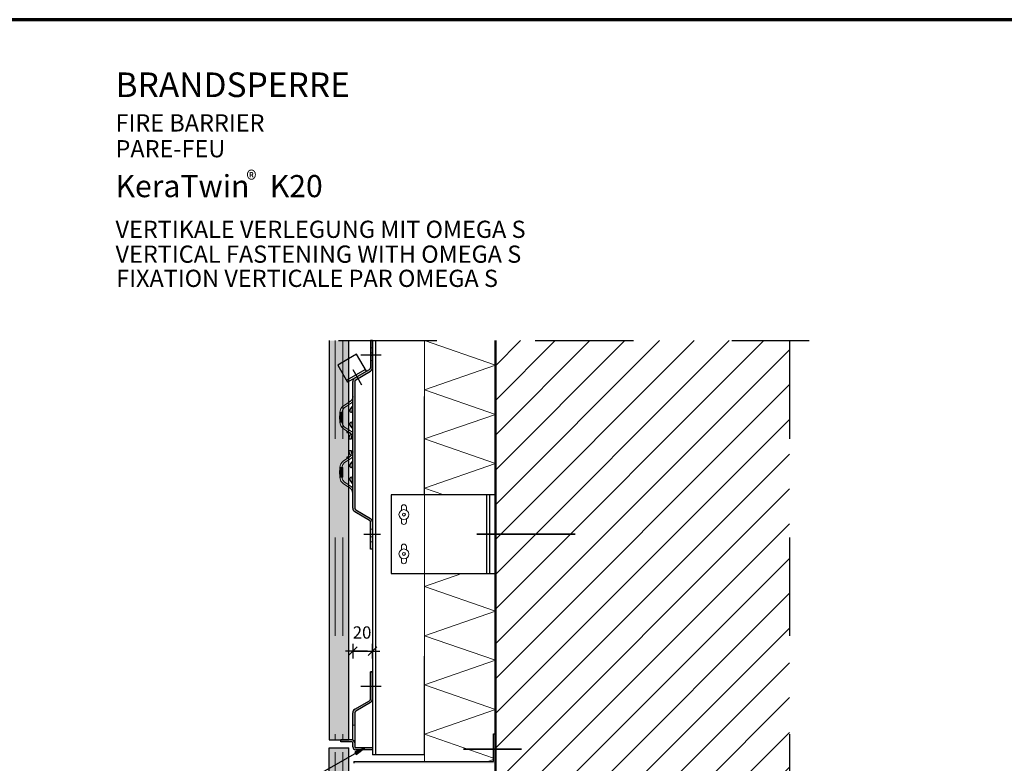
# Model space of a CAD drawing. Units: metres. Extents: x -3.8 to 22.4, y -8.2 to -2.2.
# Drawn here: x 2.5 to 3.5, y -7.4 to -6.7 of the extents above; entities that cross this region are included whole.
import ezdxf

# ---------------------------------------------------------------- set-up
doc = ezdxf.new("R2010")
doc.units = ezdxf.units.M
doc.header["$PDMODE"] = 65
for name, pattern in [('AUSGEZOGEN', [0]), ('STRICHLINIE_S4', [0.04, 0.03, -0.01]), ('STRICHPUNKT2_S5', [0.05, 0.035, -0.005, 0.005, -0.005]), ('VERDECKT2_S2', [0.015, 0.01, -0.005])]:
    doc.linetypes.add(name, pattern=pattern)
doc.layers.add('XR$7$TB_606_1', color=7, linetype='AUSGEZOGEN')
doc.styles.add('ARIAL', font='ARIAL.TTF')
doc.dimstyles.new('DIMSTYLE_13', dxfattribs={"dimtxt": 0.0125, "dimasz": 0.015, "dimexe": 0, "dimexo": 1e-06, "dimgap": 0.00625, "dimtad": 2, "dimdec": 0, "dimlfac": 1000, "dimrnd": 1, "dimzin": 12, "dimdsep": 46, "dimtxsty": 'ARIAL', "dimblk1": 'ALL_ML_STRICH', "dimblk2": 'ALL_ML_STRICH', "dimsah": 1, "dimcen": 0, "dimse1": 1, "dimse2": 1, "dimclrd": 7, "dimclre": 7, "dimclrt": 7, "dimadec": 0, "dimazin": 0, "dimtfac": 1, "dimtdec": 0, "dimtix": 1, "dimtmove": 2, "dimatfit": 3, "dimfxl": 0, "dimtvp": 1.2, "dimtzin": 0, "dimlwd": 0, "dimlwe": -3, "dimarcsym": 0})

# ---------------------------------------------------------------- blocks, each defined once
blk = doc.blocks.new('ALL_ML_STRICH')
at = {"color": 0, "linetype": 'ByBlock', "lineweight": -2}
for p, q in [((-1, 0), (0.5, 0)), ((-0.3, -0.3), (0.3, 0.3)), ((0, -0.5), (0, 0.5))]:
    blk.add_line(p, q, dxfattribs=at)
blk = doc.blocks.new('*D36')
at = {"layer": 'DEFPOINTS', "color": 7, "linetype": 'AUSGEZOGEN', "lineweight": -3, "transparency": 33554687}
for p in [(2.825601, -7.177804), (2.845601, -7.221353), (2.825601, -7.325121)]:
    blk.add_point(p, dxfattribs=at)
at = {"layer": 'XR$7$TB_606_1', "color": 7, "linetype": 'AUSGEZOGEN', "lineweight": -2, "transparency": 33554687}
blk.add_line((2.825601, -7.325121), (2.845601, -7.325121), dxfattribs=at)
at = {"layer": 'XR$7$TB_606_1', "color": 7, "linetype": 'AUSGEZOGEN', "lineweight": -3, "transparency": 33554687, "xscale": 0.015, "yscale": 0.015, "zscale": 0.015, "rotation": 180}
blk.add_blockref('ALL_ML_STRICH', (2.825601, -7.325121), dxfattribs=at)
at = {"layer": 'XR$7$TB_606_1', "color": 7, "linetype": 'AUSGEZOGEN', "lineweight": -3, "transparency": 33554687, "xscale": 0.015, "yscale": 0.015, "zscale": 0.015}
blk.add_blockref('ALL_ML_STRICH', (2.845601, -7.325121), dxfattribs=at)
at = {"layer": 'XR$7$TB_606_1', "color": 7, "linetype": 'AUSGEZOGEN', "lineweight": -3, "transparency": 33554687, "insert": (2.835057, -7.306157), "char_height": 0.0125, "width": 0.025, "attachment_point": 5, "style": 'ARIAL'}
blk.add_mtext('\\A1;{20}', dxfattribs=at)

msp = doc.modelspace()

# ---------------------------------------------------------------- hatches: boundary and pattern name
at = {"layer": 'XR$7$TB_606_1', "linetype": 'AUSGEZOGEN', "lineweight": -3, "transparency": 33554687}
for color, points in [(9, [(2.8016, -7.41536), (2.8216, -7.41536), (2.8216, -7.00942), (2.8016, -7.00942)]), (9, [(2.8016, -7.42336), (2.8016, -7.92786), (2.8216, -7.92786), (2.8216, -7.42336)]), (7, [(2.82912, -7.43014), (2.83751, -7.42365), (2.82764, -7.42753)])]:
    msp.add_hatch(color=color, dxfattribs=at).paths.add_polyline_path(points)
at = {"layer": 'XR$7$TB_606_1', "linetype": 'AUSGEZOGEN', "lineweight": -3, "true_color": 0xaaa199, "transparency": 33554687}
for points in [[(2.8436, -7.00936), (2.8436, -7.03706), (2.84358, -7.03732), (2.84353, -7.03758), (2.84345, -7.03783), (2.84333, -7.03806), (2.84319, -7.03828), (2.84301, -7.03848), (2.84282, -7.03865), (2.8426, -7.03879), (2.8276, -7.04745), (2.82728, -7.04766), (2.82698, -7.04789), (2.82671, -7.04816), (2.82646, -7.04844), (2.82624, -7.04875), (2.82605, -7.04908), (2.82589, -7.04943), (2.82576, -7.04979), (2.82567, -7.05016), (2.82562, -7.05054), (2.8256, -7.05092), (2.8256, -7.1798), (2.82562, -7.18018), (2.82567, -7.18055), (2.82576, -7.18092), (2.82589, -7.18128), (2.82605, -7.18163), (2.82624, -7.18196), (2.82646, -7.18227), (2.82671, -7.18256), (2.82698, -7.18282), (2.82728, -7.18306), (2.8276, -7.18326), (2.8426, -7.19192), (2.84282, -7.19207), (2.84301, -7.19224), (2.84319, -7.19244), (2.84333, -7.19265), (2.84345, -7.19289), (2.84353, -7.19314), (2.84358, -7.19339), (2.8436, -7.19365), (2.8436, -7.22135), (2.8456, -7.22135), (2.8456, -7.19365), (2.84558, -7.19327), (2.84553, -7.1929), (2.84544, -7.19253), (2.84531, -7.19217), (2.84516, -7.19182), (2.84497, -7.19149), (2.84474, -7.19118), (2.8445, -7.19089), (2.84422, -7.19063), (2.84392, -7.1904), (2.8436, -7.19019), (2.8286, -7.18153), (2.82838, -7.18138), (2.82819, -7.18121), (2.82801, -7.18102), (2.82787, -7.1808), (2.82775, -7.18056), (2.82767, -7.18032), (2.82762, -7.18006), (2.8276, -7.1798), (2.8276, -7.05092), (2.82762, -7.05066), (2.82767, -7.0504), (2.82775, -7.05015), (2.82787, -7.04992), (2.82801, -7.0497), (2.82819, -7.0495), (2.82838, -7.04933), (2.8286, -7.04919), (2.8436, -7.04053), (2.84392, -7.04032), (2.84422, -7.04008), (2.8445, -7.03982), (2.84474, -7.03953), (2.84497, -7.03922), (2.84516, -7.03889), (2.84531, -7.03855), (2.84544, -7.03819), (2.84553, -7.03782), (2.84558, -7.03744), (2.8456, -7.03706), (2.8456, -7.00936)], [(2.8436, -7.34612), (2.8436, -7.37381), (2.84358, -7.37407), (2.84353, -7.37433), (2.84345, -7.37458), (2.84333, -7.37481), (2.84319, -7.37503), (2.84301, -7.37523), (2.84282, -7.3754), (2.8426, -7.37554), (2.8276, -7.3842), (2.82728, -7.38441), (2.82698, -7.38465), (2.82671, -7.38491), (2.82646, -7.3852), (2.82624, -7.38551), (2.82605, -7.38584), (2.82589, -7.38618), (2.82576, -7.38654), (2.82567, -7.38691), (2.82562, -7.38729), (2.8256, -7.38767), (2.8256, -7.40036), (2.8276, -7.40036), (2.8276, -7.38767), (2.82762, -7.38741), (2.82767, -7.38715), (2.82775, -7.3869), (2.82787, -7.38667), (2.82801, -7.38645), (2.82819, -7.38625), (2.82838, -7.38608), (2.8286, -7.38594), (2.8436, -7.37728), (2.84392, -7.37707), (2.84422, -7.37684), (2.8445, -7.37657), (2.84474, -7.37628), (2.84497, -7.37597), (2.84516, -7.37565), (2.84531, -7.3753), (2.84544, -7.37494), (2.84553, -7.37457), (2.84558, -7.37419), (2.8456, -7.37381), (2.8456, -7.34612)], [(2.8136, -7.41536), (2.8136, -7.41736), (2.8246, -7.41736), (2.8248, -7.41738), (2.82498, -7.41743), (2.82516, -7.41753), (2.82531, -7.41765), (2.82543, -7.4178), (2.82552, -7.41797), (2.82558, -7.41816), (2.8256, -7.41836), (2.8256, -7.42236), (2.82562, -7.42269), (2.82568, -7.42303), (2.82577, -7.42335), (2.8259, -7.42366), (2.82606, -7.42395), (2.82626, -7.42423), (2.82648, -7.42448), (2.82673, -7.4247), (2.827, -7.4249), (2.8273, -7.42506), (2.82761, -7.42519), (2.82793, -7.42528), (2.82826, -7.42534), (2.8286, -7.42536), (2.8456, -7.42536), (2.8456, -7.42336), (2.8286, -7.42336), (2.82841, -7.42334), (2.82822, -7.42328), (2.82805, -7.42319), (2.82789, -7.42306), (2.82777, -7.42291), (2.82768, -7.42274), (2.82762, -7.42255), (2.8276, -7.42236), (2.8276, -7.41836), (2.82758, -7.41802), (2.82753, -7.41769), (2.82743, -7.41737), (2.8273, -7.41706), (2.82714, -7.41676), (2.82695, -7.41649), (2.82672, -7.41624), (2.82647, -7.41601), (2.8262, -7.41582), (2.8259, -7.41565), (2.82559, -7.41553), (2.82527, -7.41543), (2.82494, -7.41538), (2.8246, -7.41536)]]:
    msp.add_hatch(color=253, dxfattribs=at).paths.add_polyline_path(points)
at = {"layer": 'XR$7$TB_606_1', "linetype": 'AUSGEZOGEN', "lineweight": -3, "transparency": 33554687}
h = msp.add_hatch(dxfattribs=at)
h.set_pattern_fill('SCHRAFFUR_3', scale=0.005, angle=315, style=0, pattern_type=2)
h.set_pattern_definition([(45, (0, 0), (-0.03535534, 0.03535534), []), (45, (-0.01768, 0.01768), (-0.03535534, 0.03535534), [])])
h.paths.add_polyline_path([(2.9706, -7.00942), (2.9706, -7.92786), (3.2696, -7.92786), (3.2696, -7.00942)], flags=0)
at = {"layer": 'XR$7$TB_606_1', "linetype": 'AUSGEZOGEN', "lineweight": -3, "true_color": 0x222832, "transparency": 33554687}
msp.add_hatch(color=250, dxfattribs=at).paths.add_polyline_path([(2.9686, -7.4371), (2.8266, -7.4371), (2.8266, -7.4391), (2.9706, -7.4391), (2.9706, -7.40914), (2.9686, -7.40914)])

# ---------------------------------------------------------------- linework, layer by layer
at = {"layer": 'XR$7$TB_606_1', "color": 1, "linetype": 'AUSGEZOGEN', "lineweight": 70, "transparency": 33554687}
msp.add_line((3.51656, -6.68325), (2.46658, -6.68325), dxfattribs=at)
at = {"layer": 'XR$7$TB_606_1', "color": 7, "linetype": 'AUSGEZOGEN', "lineweight": 25, "transparency": 33554687}
for p, q in [((2.8016, -7.00942), (2.8016, -7.41536)), ((2.8216, -7.41536), (2.8216, -7.00942)), ((2.82199, -7.12786), (2.82214, -7.12786)), ((2.8016, -7.33062), (2.8016, -7.41292)), ((2.8016, -7.41536), (2.8216, -7.41536)), ((2.8116, -7.41536), (2.8116, -7.41536)), ((2.81736, -7.41536), (2.81471, -7.41536)), ((2.8016, -7.42336), (2.8216, -7.42336)), ((2.8016, -7.92786), (2.8016, -7.42336)), ((2.8216, -7.92786), (2.8216, -7.42336))]:
    msp.add_line(p, q, dxfattribs=at)
at = {"layer": 'XR$7$TB_606_1', "color": 7, "linetype": 'VERDECKT2_S2', "lineweight": 13, "transparency": 33554687}
for p, q in [((2.8076, -7.00942), (2.8076, -7.41536)), ((2.81559, -7.00942), (2.81559, -7.41536)), ((2.8986, -7.16626), (2.8986, -7.24626)), ((2.8076, -7.92786), (2.8076, -7.42336)), ((2.81559, -7.92786), (2.81559, -7.42336))]:
    msp.add_line(p, q, dxfattribs=at)
at = {"layer": 'XR$7$TB_606_1', "color": 7, "linetype": 'STRICHPUNKT2_S5', "lineweight": -3, "transparency": 33554687}
for p, q in [((2.81114, -7.00942), (3.2896, -7.00942)), ((3.2696, -7.00942), (3.2696, -7.92786)), ((2.85451, -7.02422), (2.83369, -7.02422)), ((2.85364, -7.20636), (2.83687, -7.20636)), ((2.85451, -7.36098), (2.83369, -7.36098))]:
    msp.add_line(p, q, dxfattribs=at)
at = {"layer": 'XR$7$TB_606_1', "color": 7, "linetype": 'AUSGEZOGEN', "lineweight": -3, "transparency": 33554687}
for p, q in [((2.8436, -7.00936), (2.8436, -7.03706)), ((2.8456, -7.00936), (2.8436, -7.00936)), ((2.8456, -7.03706), (2.8456, -7.00936)), ((2.8456, -7.00942), (2.8456, -7.43036)), ((2.8486, -7.00942), (2.8486, -7.43036)), ((2.82945, -7.02329), (2.8214, -7.02794)), ((2.83945, -7.04061), (2.82945, -7.02329)), ((2.83845, -7.03888), (2.8214, -7.04872)), ((2.8276, -7.04745), (2.8426, -7.03879)), ((2.8214, -7.05103), (2.83945, -7.04061)), ((2.83484, -7.05462), (2.8259, -7.03914)), ((2.8286, -7.04919), (2.8436, -7.04053)), ((2.8256, -7.07935), (2.8256, -7.05092)), ((2.8276, -7.05092), (2.8276, -7.07935)), ((2.82284, -7.07139), (2.8214, -7.07232)), ((2.8256, -7.08535), (2.8256, -7.07935)), ((2.8256, -7.09035), (2.8256, -7.08535)), ((2.8276, -7.07935), (2.8276, -7.08535)), ((2.8276, -7.08535), (2.8276, -7.09035)), ((2.8256, -7.09635), (2.8256, -7.09035)), ((2.8256, -7.13436), (2.8256, -7.09635)), ((2.8276, -7.09035), (2.8276, -7.09635)), ((2.8276, -7.09635), (2.8276, -7.13436)), ((2.81956, -7.10285), (2.82121, -7.10285)), ((2.8214, -7.10285), (2.82121, -7.10285)), ((2.82284, -7.10331), (2.8214, -7.10238)), ((2.82199, -7.10285), (2.8214, -7.10285)), ((2.82199, -7.10285), (2.82214, -7.10285)), ((2.8221, -7.10961), (2.8221, -7.10763)), ((2.8241, -7.10763), (2.8241, -7.10961)), ((2.8241, -7.10961), (2.8221, -7.10961)), ((2.82121, -7.12786), (2.81956, -7.12786)), ((2.82121, -7.12786), (2.8214, -7.12786)), ((2.82284, -7.12741), (2.8214, -7.12834)), ((2.8214, -7.12786), (2.82199, -7.12786)), ((2.8221, -7.12308), (2.8221, -7.12111)), ((2.8221, -7.12111), (2.8241, -7.12111)), ((2.8241, -7.12111), (2.8241, -7.12308)), ((2.8256, -7.14037), (2.8256, -7.13436)), ((2.8276, -7.13436), (2.8276, -7.14037)), ((2.8256, -7.14537), (2.8256, -7.14037)), ((2.8256, -7.15137), (2.8256, -7.14537)), ((2.8276, -7.14037), (2.8276, -7.14537)), ((2.8276, -7.14537), (2.8276, -7.15137)), ((2.82284, -7.15932), (2.8214, -7.15839)), ((2.8256, -7.1798), (2.8256, -7.15137)), ((2.8276, -7.15137), (2.8276, -7.1798)), ((2.8646, -7.16626), (2.8646, -7.24626)), ((2.9706, -7.16626), (2.8646, -7.16626)), ((2.9646, -7.16626), (2.9646, -7.24626)), ((2.8276, -7.18326), (2.8426, -7.19192)), ((2.8286, -7.18153), (2.8436, -7.19019)), ((2.8436, -7.22135), (2.8436, -7.19365)), ((2.8456, -7.19365), (2.8456, -7.22135)), ((2.8456, -7.22135), (2.8436, -7.22135)), ((2.8646, -7.24626), (2.9706, -7.24626)), ((2.8436, -7.34612), (2.8456, -7.34612)), ((2.9686, -7.4371), (2.9686, -7.40914)), ((2.9686, -7.40914), (2.9706, -7.40914)), ((2.8136, -7.41736), (2.8136, -7.41536)), ((2.8246, -7.41536), (2.8136, -7.41536)), ((2.8246, -7.41736), (2.8136, -7.41736)), ((2.75008, -7.4733), (2.83751, -7.42365)), ((2.83751, -7.42365), (2.82764, -7.42753)), ((2.82764, -7.42753), (2.82912, -7.43014)), ((2.82838, -7.42884), (2.82773, -7.42921)), ((2.8456, -7.42336), (2.8286, -7.42336)), ((2.8456, -7.42536), (2.8286, -7.42536)), ((2.82912, -7.43014), (2.83751, -7.42365)), ((2.83751, -7.42365), (2.83751, -7.42365)), ((2.83751, -7.42365), (2.83751, -7.42365)), ((2.83751, -7.42365), (2.83751, -7.42365)), ((2.8266, -7.4371), (2.8266, -7.4391)), ((2.8266, -7.4371), (2.9686, -7.4371)), ((2.8986, -7.43036), (2.8456, -7.43036))]:
    msp.add_line(p, q, dxfattribs=at)
at = {"layer": 'XR$7$TB_606_1', "color": 7, "linetype": 'STRICHLINIE_S4', "lineweight": 13, "transparency": 33554687}
for p, q in [((2.8436, -7.01686), (2.8456, -7.01686)), ((2.8436, -7.02187), (2.8456, -7.02187)), ((2.8436, -7.02456), (2.8456, -7.02456)), ((2.8436, -7.02956), (2.8456, -7.02956)), ((2.81535, -7.13546), (2.8146, -7.13836)), ((2.8436, -7.20116), (2.8456, -7.20116)), ((2.8436, -7.20616), (2.8456, -7.20616)), ((2.8436, -7.20885), (2.8456, -7.20885)), ((2.8436, -7.21385), (2.8456, -7.21385))]:
    msp.add_line(p, q, dxfattribs=at)
at = {"layer": 'XR$7$TB_606_1', "color": 7, "linetype": 'AUSGEZOGEN', "lineweight": 13, "transparency": 33554687}
for p, q in [((2.8986, -7.00942), (2.8986, -7.16626)), ((2.8986, -7.00942), (2.9706, -7.03442)), ((2.9706, -7.03442), (2.8986, -7.05942)), ((2.8986, -7.05942), (2.9706, -7.08442)), ((2.8154, -7.07935), (2.81735, -7.0773)), ((2.8121, -7.08632), (2.8121, -7.08838)), ((2.81318, -7.07935), (2.8126, -7.08235)), ((2.8146, -7.08235), (2.8126, -7.08235)), ((2.8126, -7.08235), (2.8126, -7.08735)), ((2.8126, -7.08735), (2.8126, -7.09235)), ((2.8134, -7.08235), (2.8134, -7.09235)), ((2.8141, -7.08775), (2.8141, -7.08695)), ((2.8146, -7.08235), (2.81535, -7.07944)), ((2.8146, -7.08235), (2.81565, -7.08235)), ((2.8146, -7.08735), (2.8146, -7.08235)), ((2.8146, -7.09235), (2.8146, -7.08735)), ((2.81535, -7.07944), (2.8154, -7.07935)), ((2.81565, -7.08235), (2.81565, -7.09235)), ((2.9706, -7.08442), (2.8986, -7.10942)), ((2.8126, -7.09235), (2.8146, -7.09235)), ((2.81318, -7.09535), (2.8126, -7.09235)), ((2.81565, -7.09235), (2.8146, -7.09235)), ((2.8146, -7.09235), (2.81535, -7.09526)), ((2.81535, -7.09526), (2.8154, -7.09535)), ((2.8154, -7.09535), (2.81735, -7.0974)), ((2.81956, -7.10285), (2.81956, -7.10119)), ((2.8986, -7.10942), (2.9706, -7.13442)), ((2.81956, -7.12952), (2.81956, -7.12786)), ((2.82521, -7.12453), (2.82519, -7.12453)), ((2.81318, -7.13536), (2.8126, -7.13836)), ((2.8146, -7.13836), (2.8126, -7.13836)), ((2.8126, -7.13836), (2.8126, -7.14337)), ((2.8134, -7.13836), (2.8134, -7.14837)), ((2.8146, -7.13836), (2.81535, -7.13546)), ((2.8146, -7.13836), (2.81565, -7.13836)), ((2.8146, -7.14337), (2.8146, -7.13836)), ((2.81535, -7.13546), (2.8154, -7.13536)), ((2.8154, -7.13536), (2.81735, -7.13332)), ((2.81565, -7.13836), (2.81565, -7.14837)), ((2.9706, -7.13442), (2.8986, -7.15942)), ((2.8121, -7.14234), (2.8121, -7.14439)), ((2.8126, -7.14337), (2.8126, -7.14837)), ((2.81318, -7.15137), (2.8126, -7.14837)), ((2.8126, -7.14837), (2.8146, -7.14837)), ((2.8141, -7.14376), (2.8141, -7.14297)), ((2.8146, -7.14837), (2.8146, -7.14337)), ((2.81565, -7.14837), (2.8146, -7.14837)), ((2.8146, -7.14837), (2.81535, -7.15128)), ((2.81535, -7.15128), (2.8154, -7.15137)), ((2.8154, -7.15137), (2.81735, -7.15342)), ((2.8986, -7.15942), (2.9183, -7.16626)), ((2.8986, -7.24626), (2.8986, -7.4371)), ((2.9365, -7.24626), (2.8986, -7.25942)), ((2.8986, -7.25942), (2.9706, -7.28442)), ((2.9706, -7.28442), (2.8986, -7.30942)), ((2.8986, -7.30942), (2.9706, -7.33442)), ((2.9706, -7.33442), (2.8986, -7.35942)), ((2.8986, -7.35942), (2.9706, -7.38442)), ((2.9706, -7.38442), (2.8986, -7.40942)), ((2.8276, -7.40036), (2.8256, -7.40036)), ((2.8986, -7.40942), (2.9686, -7.43372)), ((2.9686, -7.43511), (2.96288, -7.4371))]:
    msp.add_line(p, q, dxfattribs=at)
at = {"layer": 'XR$7$TB_606_1', "color": 7, "linetype": 'VERDECKT2_S2', "lineweight": -3, "transparency": 33554687}
for p, q in [((2.8986, -7.16626), (2.8986, -7.00942)), ((2.8214, -7.02794), (2.8104, -7.03429)), ((2.8104, -7.03429), (2.8204, -7.05161)), ((2.8214, -7.04872), (2.8194, -7.04988)), ((2.8214, -7.05103), (2.8204, -7.05161)), ((2.9616, -7.16626), (2.9616, -7.24626)), ((2.8986, -7.43036), (2.8986, -7.24626)), ((2.8986, -7.43036), (2.8986, -7.43036))]:
    msp.add_line(p, q, dxfattribs=at)
at = {"layer": 'XR$7$TB_606_1', "color": 7, "linetype": 'AUSGEZOGEN', "lineweight": 50, "transparency": 33554687}
msp.add_line((2.9706, -7.00942), (2.9706, -7.92786), dxfattribs=at)
at = {"layer": 'XR$7$TB_606_1', "color": 52, "linetype": 'AUSGEZOGEN', "lineweight": 13, "transparency": 33554687}
for p, q in [((2.8751, -7.18193), (2.8751, -7.17876)), ((2.8801, -7.18193), (2.8801, -7.17876)), ((2.8751, -7.19376), (2.8751, -7.19059)), ((2.8801, -7.19376), (2.8801, -7.19059)), ((2.8751, -7.22193), (2.8751, -7.21876)), ((2.8801, -7.22193), (2.8801, -7.21876)), ((2.8751, -7.23376), (2.8751, -7.23059)), ((2.8801, -7.23376), (2.8801, -7.23059))]:
    msp.add_line(p, q, dxfattribs=at)
at = {"layer": 'XR$7$TB_606_1', "color": 6, "linetype": 'STRICHPUNKT2_S5', "lineweight": 35, "transparency": 33554687}
msp.add_line((2.9516, -7.20626), (3.0696, -7.20626), dxfattribs=at)
at = {"layer": 'XR$7$TB_606_1', "color": 255, "linetype": 'AUSGEZOGEN', "lineweight": -3, "transparency": 33554687}
for p, q in [((2.8436, -7.37381), (2.8436, -7.34612)), ((2.8456, -7.34612), (2.8436, -7.34612)), ((2.8456, -7.37381), (2.8456, -7.34612)), ((2.8276, -7.3842), (2.8426, -7.37554)), ((2.8436, -7.37728), (2.8286, -7.38594)), ((2.8256, -7.41536), (2.8256, -7.38767)), ((2.8276, -7.38767), (2.8276, -7.41836)), ((2.8256, -7.41553), (2.8256, -7.41536)), ((2.8256, -7.42236), (2.8256, -7.41836)), ((2.8276, -7.41836), (2.8276, -7.42236)), ((2.8456, -7.42336), (2.8456, -7.42536))]:
    msp.add_line(p, q, dxfattribs=at)
at = {"layer": 'XR$7$TB_606_1', "color": 7, "linetype": 'STRICHPUNKT2_S5', "lineweight": 35, "transparency": 33554687}
msp.add_line((2.9381, -7.42476), (2.9971, -7.42476), dxfattribs=at)
at = {"layer": 'XR$7$TB_606_1', "color": 7, "linetype": 'VERDECKT2_S2', "lineweight": -3, "transparency": 33554687}
msp.add_lwpolyline([(2.8214, -7.02794), (2.8214, -7.02794)], close=True, dxfattribs=at)
at = {"layer": 'XR$7$TB_606_1', "color": 7, "linetype": 'AUSGEZOGEN', "lineweight": -3, "transparency": 33554687}
for points in [[(2.8256, -7.06634), (2.82485, -7.06925), (2.82284, -7.07139)], [(2.82516, -7.08091), (2.82515, -7.08078), (2.82515, -7.08059), (2.82516, -7.08038), (2.82519, -7.08009), (2.82531, -7.07957), (2.82539, -7.07929)], [(2.82539, -7.09541), (2.82528, -7.09502), (2.82518, -7.09451), (2.82515, -7.09426), (2.82515, -7.09406), (2.82515, -7.09385), (2.82516, -7.09379)], [(2.8256, -7.10836), (2.82485, -7.10545), (2.82284, -7.10331)], [(2.8256, -7.12236), (2.82485, -7.12527), (2.82284, -7.12741)], [(2.82516, -7.13693), (2.82515, -7.1368), (2.82515, -7.1366), (2.82516, -7.1364), (2.82519, -7.13611), (2.82531, -7.13559), (2.82539, -7.13531)], [(2.82539, -7.15142), (2.82528, -7.15104), (2.82518, -7.15053), (2.82515, -7.15027), (2.82515, -7.15008), (2.82515, -7.14987), (2.82516, -7.1498)], [(2.8256, -7.16437), (2.82485, -7.16146), (2.82284, -7.15932)]]:
    msp.add_lwpolyline(points, dxfattribs=at)
at = {"layer": 'XR$7$TB_606_1', "color": 7, "linetype": 'AUSGEZOGEN', "lineweight": 13, "transparency": 33554687}
for points in [[(2.81627, -7.07562), (2.81473, -7.07691), (2.81356, -7.07854), (2.81318, -7.07935)], [(2.8214, -7.07232), (2.82138, -7.07233), (2.81882, -7.07398), (2.81627, -7.07562)], [(2.81735, -7.0773), (2.82049, -7.07528), (2.8214, -7.0747)], [(2.8214, -7.0747), (2.82225, -7.07415), (2.82393, -7.07308)], [(2.82393, -7.07308), (2.82546, -7.07178), (2.8256, -7.07159)], [(2.8146, -7.08259), (2.81459, -7.0826), (2.8134, -7.08335)], [(2.81527, -7.08235), (2.81495, -7.08242), (2.8146, -7.08259)], [(2.81627, -7.09908), (2.81473, -7.09779), (2.81356, -7.09616), (2.81318, -7.09535)], [(2.8134, -7.09135), (2.81459, -7.0921), (2.8146, -7.09211)], [(2.8146, -7.09211), (2.81495, -7.09228), (2.81527, -7.09235)], [(2.8214, -7.10238), (2.82138, -7.10236), (2.81882, -7.10072), (2.81627, -7.09908)], [(2.81735, -7.0974), (2.82049, -7.09942), (2.8214, -7.1)], [(2.8214, -7.1), (2.82225, -7.10055), (2.8256, -7.1027)], [(2.8214, -7.12834), (2.82138, -7.12835), (2.81882, -7.13), (2.81627, -7.13163)], [(2.8214, -7.13072), (2.82225, -7.13017), (2.82393, -7.12909)], [(2.82393, -7.12909), (2.82546, -7.1278), (2.8256, -7.12761)], [(2.81627, -7.13163), (2.81473, -7.13292), (2.81356, -7.13455), (2.81318, -7.13536)], [(2.81527, -7.13836), (2.81495, -7.13844), (2.81459, -7.13861), (2.8134, -7.13936)], [(2.81735, -7.13332), (2.82049, -7.1313), (2.8214, -7.13072)], [(2.8134, -7.14737), (2.81459, -7.14812), (2.81495, -7.1483), (2.81527, -7.14837)], [(2.81627, -7.1551), (2.81473, -7.15381), (2.81356, -7.15218), (2.81318, -7.15137)], [(2.8214, -7.15839), (2.82138, -7.15838), (2.81882, -7.15674), (2.81627, -7.1551)], [(2.81735, -7.15342), (2.82049, -7.15543), (2.8214, -7.15602)], [(2.8214, -7.15602), (2.82225, -7.15657), (2.82393, -7.15764)], [(2.82393, -7.15764), (2.82546, -7.15893), (2.8256, -7.15912)]]:
    msp.add_lwpolyline(points, dxfattribs=at)
at = {"layer": 'XR$7$TB_606_1', "color": 7, "linetype": 'AUSGEZOGEN', "lineweight": -3, "transparency": 33554687}
for points in [[(2.82539, -7.07925), (2.82542, -7.07885), (2.82544, -7.07833), (2.82544, -7.07807), (2.82544, -7.07787), (2.82544, -7.07766), (2.82543, -7.07732), (2.82534, -7.07664), (2.82516, -7.07636), (2.82483, -7.07648), (2.82429, -7.07707), (2.82358, -7.07808), (2.82306, -7.07902), (2.82274, -7.07987), (2.82268, -7.08014), (2.82265, -7.08037), (2.82264, -7.08052), (2.82264, -7.08066), (2.82265, -7.08084), (2.82273, -7.08124), (2.82307, -7.08187), (2.82372, -7.08231), (2.82437, -7.08225), (2.82482, -7.08178), (2.82512, -7.08105), (2.8253, -7.08016), (2.82539, -7.07925)], [(2.8251, -7.09358), (2.82486, -7.09298), (2.82457, -7.0926), (2.82395, -7.09235), (2.8233, -7.0926), (2.8229, -7.09308), (2.82268, -7.09363), (2.82264, -7.09392), (2.82264, -7.09409), (2.82264, -7.09422), (2.82266, -7.09438), (2.8227, -7.09467), (2.82304, -7.09564), (2.82362, -7.09668), (2.82432, -7.09767), (2.82481, -7.0982), (2.82512, -7.09835), (2.8253, -7.09818), (2.8254, -7.09776), (2.82543, -7.09728), (2.82544, -7.09699), (2.82544, -7.09678), (2.82544, -7.09658), (2.82544, -7.0963), (2.82541, -7.09566), (2.82531, -7.09459), (2.8251, -7.09358)], [(2.82539, -7.13527), (2.82542, -7.13486), (2.82544, -7.13435), (2.82544, -7.13409), (2.82544, -7.13389), (2.82544, -7.13367), (2.82543, -7.13334), (2.82534, -7.13265), (2.82516, -7.13237), (2.82483, -7.1325), (2.82429, -7.13309), (2.82358, -7.1341), (2.82306, -7.13504), (2.82274, -7.13589), (2.82268, -7.13616), (2.82265, -7.13639), (2.82264, -7.13654), (2.82264, -7.13667), (2.82265, -7.13686), (2.82273, -7.13725), (2.82307, -7.13788), (2.82372, -7.13833), (2.82437, -7.13827), (2.82482, -7.1378), (2.82512, -7.13706), (2.8253, -7.13618), (2.82539, -7.13527)], [(2.8251, -7.14959), (2.82486, -7.14899), (2.82457, -7.14861), (2.82395, -7.14837), (2.8233, -7.14862), (2.8229, -7.14909), (2.82268, -7.14964), (2.82264, -7.14994), (2.82264, -7.1501), (2.82264, -7.15024), (2.82266, -7.1504), (2.8227, -7.15069), (2.82304, -7.15165), (2.82362, -7.15269), (2.82432, -7.15368), (2.82481, -7.15421), (2.82512, -7.15437), (2.8253, -7.15419), (2.8254, -7.15377), (2.82543, -7.1533), (2.82544, -7.15301), (2.82544, -7.1528), (2.82544, -7.1526), (2.82544, -7.15231), (2.82541, -7.15167), (2.82531, -7.1506), (2.8251, -7.14959)]]:
    msp.add_lwpolyline(points, close=True, dxfattribs=at)
at = {"layer": 'XR$7$TB_606_1', "color": 52, "linetype": 'AUSGEZOGEN', "lineweight": 13, "transparency": 33554687}
for centre, radius in [((2.8776, -7.18626), 0.005), ((2.8776, -7.18626), 0.0015), ((2.8776, -7.22626), 0.005), ((2.8776, -7.22626), 0.0015)]:
    msp.add_circle(centre, radius, dxfattribs=at)
at = {"layer": 'XR$7$TB_606_1', "color": 7, "linetype": 'AUSGEZOGEN', "lineweight": -3, "transparency": 33554687}
for centre, radius, start, end in [((2.8416, -7.03706), 0.002, 300, 0), ((2.8416, -7.03706), 0.004, 300, 0), ((2.8296, -7.05092), 0.004, 120, 180), ((2.8296, -7.05092), 0.002, 120, 180), ((2.8256, -7.10763), 0.0035, 117.49473, 180), ((2.8256, -7.10763), 0.0015, 111.44392, 180), ((2.8256, -7.12308), 0.0035, 180, 242.50527), ((2.8256, -7.12308), 0.0015, 180, 248.55607), ((2.8296, -7.1798), 0.004, 180, 240), ((2.8296, -7.1798), 0.002, 180, 240), ((2.8416, -7.19365), 0.002, 0, 60), ((2.8416, -7.19365), 0.004, 0, 60), ((2.8286, -7.42236), 0.003, 180, 270), ((2.8286, -7.42236), 0.001, 180, 270)]:
    msp.add_arc(centre, radius, start, end, dxfattribs=at)
at = {"layer": 'XR$7$TB_606_1', "color": 7, "linetype": 'AUSGEZOGEN', "lineweight": 13, "transparency": 33554687}
for centre, radius, start, end in [((2.8133, -7.08632), 0.0012, 125.68533, 180), ((2.8133, -7.08838), 0.0012, 180, 234.31466), ((2.8149, -7.08695), 0.0008, 133.43254, 180), ((2.8149, -7.08775), 0.0008, 180, 226.56746), ((2.8138, -7.08579), 0.0008, 313.43254, 0), ((2.8138, -7.08891), 0.0008, 0, 46.56746), ((2.8256, -7.12308), 0.0015, 254.29672, 255), ((2.8241, -7.12786), 0.0015, 0, 8.69223), ((2.8133, -7.14234), 0.0012, 125.68533, 180), ((2.8133, -7.14439), 0.0012, 180, 234.31466), ((2.8149, -7.14297), 0.0008, 133.43254, 180), ((2.8149, -7.14376), 0.0008, 180, 226.56746), ((2.8138, -7.14181), 0.0008, 313.43254, 0), ((2.8138, -7.14493), 0.0008, 0, 46.56746)]:
    msp.add_arc(centre, radius, start, end, dxfattribs=at)
at = {"layer": 'XR$7$TB_606_1', "color": 52, "linetype": 'AUSGEZOGEN', "lineweight": 13, "transparency": 33554687}
for centre, start, end in [((2.8776, -7.17876), 0, 180), ((2.8776, -7.19376), 180, 0), ((2.8776, -7.21876), 0, 180), ((2.8776, -7.23376), 180, 0)]:
    msp.add_arc(centre, 0.0025, start, end, dxfattribs=at)
at = {"layer": 'XR$7$TB_606_1', "color": 255, "linetype": 'AUSGEZOGEN', "lineweight": -3, "transparency": 33554687}
for centre, radius, start, end in [((2.8416, -7.37381), 0.002, 300, 0), ((2.8416, -7.37381), 0.004, 300, 0), ((2.8296, -7.38767), 0.004, 120, 180), ((2.8296, -7.38767), 0.002, 120, 180), ((2.8246, -7.41836), 0.003, 0, 90), ((2.8246, -7.41836), 0.001, 0, 90)]:
    msp.add_arc(centre, radius, start, end, dxfattribs=at)

# ---------------------------------------------------------------- texts
at = {"layer": 'XR$7$TB_606_1', "color": 7, "linetype": 'AUSGEZOGEN', "lineweight": -3, "transparency": 33554687, "attachment_point": 7, "style": 'ARIAL'}
for s, insert, char_height, width in [('\\A1;{\\fArial|i0|b0;\\H0.025000;\\W1.000000;\\C7;BRANDSPERRE}\\P', (2.58432, -6.76189), 0.025, 0.279633), ('\\A1;{\\fArial|i0|b0;\\H0.017500;\\W1.000000;\\C7;FIRE BARRIER}\\P', (2.58432, -6.7969), 0.0175, 0.180261), ('\\W1.00;PARE-FEU', (2.58432, -6.82315), 0.0175, 0.132721), ('\\A1;{\\fArial|i0|b0;\\H0.017500;\\W0.911111;\\C7;®}\\P', (2.71738, -6.85452), 0.01, 0.024254), ('\\W1.00;KeraTwin   K20 ', (2.58432, -6.86364), 0.0225, 0.235525), ('\\W1.00;VERTIKALE VERLEGUNG MIT OMEGA S', (2.58432, -6.90505), 0.0175, 0.473674), ('\\W1.00;VERTICAL FASTENING WITH OMEGA S', (2.58432, -6.9303), 0.0175, 0.46521), ('\\W1.00;FIXATION VERTICALE PAR OMEGA S', (2.58502, -6.95489), 0.0175, 0.442169)]:
    msp.add_mtext(s, dxfattribs=dict(at, insert=insert, char_height=char_height, width=width))

# ---------------------------------------------------------------- dimensions: what is measured, and where the dimension line sits
at = {"layer": 'XR$7$TB_606_1', "color": 7, "linetype": 'AUSGEZOGEN', "lineweight": -3, "transparency": 33554687}
dim = msp.add_linear_dim(base=(2.8456, -7.32512), p1=(2.8256, -7.17781), p2=(2.8456, -7.22135), dimstyle='DIMSTYLE_13', override={"dimpost": '<>', "dimclrd": 7, "dimclre": 7, "dimclrt": 7, "dimlwd": 0, "dimlwe": -3}, dxfattribs=at)
dim.commit()
dim.dimension.update_dxf_attribs({"geometry": '*D36', "text_midpoint": (2.83506, -7.30616), "dimtype": 160})

doc.saveas('drawing.dxf')
